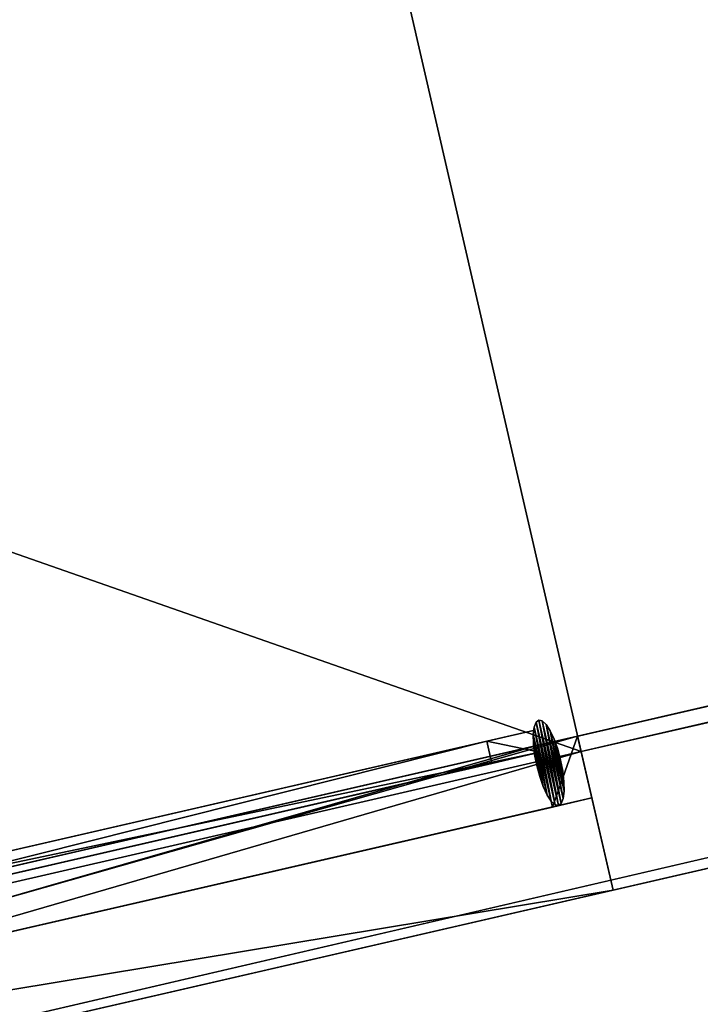
# Model space of a CAD drawing. Units: metres. Extents: x 0 to 326243, y -101035 to 210351.
# Drawn here: x 159178 to 159609, y -1371 to -748 of the extents above; entities that cross this region are included whole.
import ezdxf

# ---------------------------------------------------------------- set-up
doc = ezdxf.new("R2010")
doc.units = ezdxf.units.M
doc.header["$LTSCALE"] = 25.4
doc.layers.get('0').update_dxf_attribs({"true_color": 0xff5454})
doc.layers.add('ang_rs', color=7, linetype='Continuous', true_color=0x777799)

# ---------------------------------------------------------------- blocks, each defined once
blk = doc.blocks.new('Group_9')
at = {"color": 0}
mesh = blk.add_polyface(dxfattribs=at)
corners = [(231208.2, 47742.03), (193010.2, 54137.69), (193010.2, 47742.03), (236561.57, 54137.69, 0)]
mesh.append_faces([[corners[k] for k in face] for face in [(0, 1, 2), (1, 0, 3)]], dxfattribs={"vtx0": -1, "color": 0})
blk = doc.blocks.new('Group_7')
at = {"color": 0, "extrusion": (0.058575, -0.254331, 0.965342), "rotation": 1.236875680760933e-06}
blk.add_blockref('Group_9', (-40978.43, -93944.15, 18291.49), dxfattribs=at)
blk = doc.blocks.new('Group_42')
at = {"color": 0}
for p, q in [((-143.1, 0, 2300), (-143.1, 14.46, 2300)), ((-143.1, 0, 0), (-143.1, 14.46, 0)), ((-143.1, 0, 2300), (-143.1, 14.46, 2300)), ((-143.1, 0, 0), (-143.1, 14.46, 0)), ((-110.26, 0, 2267), (-110.26, 14.46, 2267)), ((854.07, 14.46, 2267), (-110.26, 14.46, 2267)), ((854.07, 14.46, 2267), (-110.26, 14.46, 2267)), ((-110.26, 14.46, 2267), (-110.26, 14.46, 0)), ((-110.26, 14.46, 0), (-110.26, 0, 0)), ((-110.26, 14.46, 2267), (-110.26, 14.46, 0)), ((-110.26, 0, 2267), (-110.26, 14.46, 2267)), ((-110.26, 14.46, 0), (-110.26, 0, 0)), ((854.07, 0, 2267), (-110.26, 0, 2267)), ((-110.26, 0, 2267), (-110.26, 0, 0)), ((854.07, 0, 2267), (-110.26, 0, 2267)), ((-110.26, 0, 2267), (-110.26, 0, 0))]:
    blk.add_line(p, q, dxfattribs=at)
at = {"color": 7, "true_color": 0xffffff}
for p, q in [((-143.1, 14.46, 0), (-143.1, 14.46, 2300)), ((-143.1, 14.46, 2300), (886.9, 14.46, 2300)), ((-110.26, 14.46, 0), (-143.1, 14.46, 0)), ((-143.1, 14.46, 0), (-143.1, 14.46, 2300)), ((-143.1, 14.46, 2300), (886.9, 14.46, 2300)), ((-110.26, 14.46, 0), (-143.1, 14.46, 0)), ((-143.1, 0, 2300), (886.9, 0, 2300)), ((-143.1, 0, 0), (-143.1, 0, 2300)), ((-110.26, 0, 0), (-143.1, 0, 0)), ((-143.1, 0, 0), (-143.1, 0, 2300)), ((-143.1, 0, 2300), (886.9, 0, 2300)), ((-110.26, 0, 0), (-143.1, 0, 0))]:
    blk.add_line(p, q, dxfattribs=at)
mesh = blk.add_polyface(dxfattribs=at)
corners = [(-143.1, 14.46, 2300), (-143.1, 0, 0), (-143.1, 0, 2300), (-143.1, 14.46, 0)]
mesh.append_faces([[corners[k] for k in face] for face in [(0, 1, 2), (1, 0, 3)]], dxfattribs={"vtx0": -1, "color": 7})
mesh = blk.add_polyface(dxfattribs=at)
corners = [(886.9, 0, 2300), (-143.1, 14.46, 2300), (-143.1, 0, 2300), (886.9, 14.46, 2300)]
mesh.append_faces([[corners[k] for k in face] for face in [(0, 1, 2), (1, 0, 3)]], dxfattribs={"vtx0": -1, "color": 7})
mesh = blk.add_polyface(dxfattribs=at)
corners = [(-143.1, 14.46, 2300), (-110.26, 14.46, 0), (-143.1, 14.46, 0), (-110.26, 14.46, 2267), (854.07, 14.46, 2267), (886.9, 14.46), (854.07, 14.46), (886.9, 14.46, 2300)]
mesh.append_faces([[corners[k] for k in face] for face in [(0, 1, 2), (4, 5, 6)]], dxfattribs={"vtx0": -1, "color": 7})
mesh.append_faces([[corners[k] for k in face] for face in [(1, 0, 3), (3, 0, 4), (5, 4, 7), (7, 4, 0)]], dxfattribs={"vtx0": -1, "vtx1": -1, "color": 7})
mesh = blk.add_polyface(dxfattribs=at)
corners = [(-143.1, 14.46, 0), (-110.26, 0, 0), (-143.1, 0, 0), (-110.26, 14.46, 0)]
mesh.append_faces([[corners[k] for k in face] for face in [(0, 1, 2), (1, 0, 3)]], dxfattribs={"vtx0": -1, "color": 7})
mesh = blk.add_polyface(dxfattribs=at)
corners = [(-110.26, 14.46, 2267), (854.07, 0, 2267), (-110.26, 0, 2267), (854.07, 14.46, 2267)]
mesh.append_faces([[corners[k] for k in face] for face in [(0, 1, 2), (1, 0, 3)]], dxfattribs={"vtx0": -1, "color": 7})
mesh = blk.add_polyface(dxfattribs=at)
corners = [(-110.26, 0, 0), (-110.26, 14.46, 2267), (-110.26, 0, 2267), (-110.26, 14.46, 0)]
mesh.append_faces([[corners[k] for k in face] for face in [(0, 1, 2), (1, 0, 3)]], dxfattribs={"vtx0": -1, "color": 7})
mesh = blk.add_polyface(dxfattribs=at)
corners = [(886.9, 0, 2300), (854.07, 0), (886.9, 0), (854.07, 0, 2267), (-143.1, 0, 2300), (-110.26, 0, 0), (-143.1, 0, 0), (-110.26, 0, 2267)]
mesh.append_faces([[corners[k] for k in face] for face in [(0, 1, 2), (5, 4, 6)]], dxfattribs={"vtx0": -1, "color": 7})
mesh.append_faces([[corners[k] for k in face] for face in [(1, 0, 3)]], dxfattribs={"vtx0": -1, "vtx1": -1, "color": 7})
mesh.append_faces([[corners[k] for k in face] for face in [(3, 0, 4), (4, 5, 7), (4, 7, 3)]], dxfattribs={"vtx0": -1, "vtx2": -1, "color": 7})
blk = doc.blocks.new('Gruppe_11')
at = {"color": 0}
for p, q in [((2.93, 17.07), (5, 18.66)), ((2.93, 17.07, 90), (5, 18.66, 90)), ((2.93, 17.07), (5, 18.66)), ((2.93, 17.07, 90), (5, 18.66, 90)), ((5, 18.66), (7.41, 19.66)), ((5, 18.66, 90), (7.41, 19.66, 90)), ((5, 18.66), (7.41, 19.66)), ((5, 18.66, 90), (7.41, 19.66, 90)), ((5, 18.66), (5, 18.66, 90)), ((5, 18.66), (5, 18.66, 90)), ((7.41, 19.66), (10, 20)), ((7.41, 19.66, 90), (10, 20, 90)), ((7.41, 19.66), (10, 20)), ((7.41, 19.66, 90), (10, 20, 90)), ((7.41, 19.66), (7.41, 19.66, 90)), ((7.41, 19.66), (7.41, 19.66, 90)), ((10, 20), (12.59, 19.66)), ((10, 20, 90), (12.59, 19.66, 90)), ((10, 20), (12.59, 19.66)), ((10, 20), (10, 20, 90)), ((10, 20, 90), (12.59, 19.66, 90)), ((10, 20), (10, 20, 90)), ((12.59, 19.66), (15, 18.66)), ((12.59, 19.66, 90), (15, 18.66, 90)), ((12.59, 19.66), (15, 18.66)), ((12.59, 19.66), (12.59, 19.66, 90)), ((12.59, 19.66, 90), (15, 18.66, 90)), ((12.59, 19.66), (12.59, 19.66, 90)), ((15, 18.66), (17.07, 17.07)), ((15, 18.66, 90), (17.07, 17.07, 90)), ((15, 18.66), (17.07, 17.07)), ((15, 18.66), (15, 18.66, 90)), ((15, 18.66, 90), (17.07, 17.07, 90)), ((15, 18.66), (15, 18.66, 90)), ((1.34, 15), (2.93, 17.07)), ((1.34, 15, 90), (2.93, 17.07, 90)), ((1.34, 15), (2.93, 17.07)), ((1.34, 15, 90), (2.93, 17.07, 90)), ((2.93, 17.07), (2.93, 17.07, 90)), ((2.93, 17.07), (2.93, 17.07, 90)), ((17.07, 17.07), (18.66, 15)), ((17.07, 17.07, 90), (18.66, 15, 90)), ((17.07, 17.07), (18.66, 15)), ((17.07, 17.07), (17.07, 17.07, 90)), ((17.07, 17.07, 90), (18.66, 15, 90)), ((17.07, 17.07), (17.07, 17.07, 90)), ((0.34, 12.59), (1.34, 15)), ((0.34, 12.59, 90), (1.34, 15, 90)), ((0.34, 12.59), (1.34, 15)), ((0.34, 12.59, 90), (1.34, 15, 90)), ((1.34, 15), (1.34, 15, 90)), ((1.34, 15), (1.34, 15, 90)), ((18.66, 15), (19.66, 12.59)), ((18.66, 15, 90), (19.66, 12.59, 90)), ((18.66, 15), (19.66, 12.59)), ((18.66, 15), (18.66, 15, 90)), ((18.66, 15, 90), (19.66, 12.59, 90)), ((18.66, 15), (18.66, 15, 90)), ((0, 10), (0.34, 12.59)), ((0, 10, 90), (0.34, 12.59, 90)), ((0, 10), (0.34, 12.59)), ((0, 10, 90), (0.34, 12.59, 90)), ((0.34, 12.59), (0.34, 12.59, 90)), ((0.34, 12.59), (0.34, 12.59, 90)), ((19.66, 12.59), (20, 10)), ((19.66, 12.59, 90), (20, 10, 90)), ((19.66, 12.59), (20, 10)), ((19.66, 12.59), (19.66, 12.59, 90)), ((19.66, 12.59, 90), (20, 10, 90)), ((19.66, 12.59), (19.66, 12.59, 90)), ((0.34, 7.41), (0, 10)), ((0.34, 7.41, 90), (0, 10, 90)), ((0, 10), (0, 10, 90)), ((0.34, 7.41), (0, 10)), ((0.34, 7.41, 90), (0, 10, 90)), ((0, 10), (0, 10, 90)), ((20, 10), (19.66, 7.41)), ((20, 10, 90), (19.66, 7.41, 90)), ((20, 10), (19.66, 7.41)), ((20, 10, 90), (19.66, 7.41, 90)), ((20, 10), (20, 10, 90)), ((20, 10), (20, 10, 90)), ((1.34, 5), (0.34, 7.41)), ((1.34, 5, 90), (0.34, 7.41, 90)), ((0.34, 7.41, 90), (0.34, 7.41)), ((1.34, 5), (0.34, 7.41)), ((1.34, 5, 90), (0.34, 7.41, 90)), ((0.34, 7.41, 90), (0.34, 7.41)), ((19.66, 7.41), (18.66, 5)), ((19.66, 7.41, 90), (18.66, 5, 90)), ((19.66, 7.41), (18.66, 5)), ((19.66, 7.41, 90), (18.66, 5, 90)), ((19.66, 7.41), (19.66, 7.41, 90)), ((19.66, 7.41), (19.66, 7.41, 90)), ((1.34, 5), (1.34, 5, 90)), ((2.93, 2.93), (1.34, 5)), ((2.93, 2.93, 90), (1.34, 5, 90)), ((2.93, 2.93), (1.34, 5)), ((2.93, 2.93, 90), (1.34, 5, 90)), ((1.34, 5), (1.34, 5, 90)), ((18.66, 5), (17.07, 2.93)), ((18.66, 5, 90), (17.07, 2.93, 90)), ((18.66, 5), (17.07, 2.93)), ((18.66, 5, 90), (17.07, 2.93, 90)), ((18.66, 5), (18.66, 5, 90)), ((18.66, 5), (18.66, 5, 90)), ((5, 1.34), (2.93, 2.93)), ((5, 1.34), (2.93, 2.93)), ((5, 1.34, 90), (2.93, 2.93, 90)), ((2.93, 2.93), (2.93, 2.93, 90)), ((5, 1.34, 90), (2.93, 2.93, 90)), ((2.93, 2.93), (2.93, 2.93, 90)), ((17.07, 2.93), (15, 1.34)), ((17.07, 2.93), (15, 1.34)), ((17.07, 2.93, 90), (15, 1.34, 90)), ((17.07, 2.93, 90), (15, 1.34, 90)), ((17.07, 2.93), (17.07, 2.93, 90)), ((17.07, 2.93), (17.07, 2.93, 90)), ((7.41, 0.34), (5, 1.34)), ((5, 1.34), (5, 1.34, 90)), ((7.41, 0.34, 90), (5, 1.34, 90)), ((7.41, 0.34), (5, 1.34)), ((7.41, 0.34, 90), (5, 1.34, 90)), ((5, 1.34), (5, 1.34, 90)), ((10, 0), (7.41, 0.34)), ((10, 0, 90), (7.41, 0.34, 90)), ((7.41, 0.34), (7.41, 0.34, 90)), ((10, 0), (7.41, 0.34)), ((10, 0, 90), (7.41, 0.34, 90)), ((7.41, 0.34), (7.41, 0.34, 90)), ((12.59, 0.34), (10, 0)), ((12.59, 0.34, 90), (10, 0, 90)), ((12.59, 0.34), (10, 0)), ((12.59, 0.34, 90), (10, 0, 90)), ((10, 0), (10, 0, 90)), ((10, 0), (10, 0, 90)), ((15, 1.34), (12.59, 0.34)), ((15, 1.34, 90), (12.59, 0.34, 90)), ((15, 1.34), (12.59, 0.34)), ((15, 1.34, 90), (12.59, 0.34, 90)), ((12.59, 0.34), (12.59, 0.34, 90)), ((12.59, 0.34), (12.59, 0.34, 90)), ((15, 1.34), (15, 1.34, 90)), ((15, 1.34), (15, 1.34, 90))]:
    blk.add_line(p, q, dxfattribs=at)
mesh = blk.add_polyface(dxfattribs=at)
corners = [(0.34, 12.59), (0.34, 7.41), (0, 10), (1.34, 5), (1.34, 15), (2.93, 2.93), (2.93, 17.07), (5, 1.34), (5, 18.66), (7.41, 0.34), (7.41, 19.66), (10, 0), (10, 20), (12.59, 0.34), (12.59, 19.66), (15, 1.34), (15, 18.66), (17.07, 2.93), (17.07, 17.07), (18.66, 5), (18.66, 15), (19.66, 7.41), (19.66, 12.59), (20, 10)]
mesh.append_faces([[corners[k] for k in face] for face in [(0, 1, 2), (21, 22, 23)]], dxfattribs={"vtx0": -1, "color": 0})
mesh.append_faces([[corners[k] for k in face] for face in [(1, 0, 3), (3, 4, 5), (5, 6, 7), (7, 8, 9), (9, 10, 11), (11, 12, 13), (13, 14, 15), (15, 16, 17), (17, 18, 19), (19, 20, 21)]], dxfattribs={"vtx0": -1, "vtx1": -1, "color": 0})
mesh.append_faces([[corners[k] for k in face] for face in [(3, 0, 4), (5, 4, 6), (7, 6, 8), (9, 8, 10), (11, 10, 12), (13, 12, 14), (15, 14, 16), (17, 16, 18), (19, 18, 20), (21, 20, 22)]], dxfattribs={"vtx0": -1, "vtx2": -1, "color": 0})
mesh = blk.add_polyface(dxfattribs=at)
corners = [(0.34, 7.41, 90), (0.34, 12.59, 90), (0, 10, 90), (1.34, 5, 90), (1.34, 15, 90), (2.93, 2.93, 90), (2.93, 17.07, 90), (5, 1.34, 90), (5, 18.66, 90), (7.41, 0.34, 90), (7.41, 19.66, 90), (10, 0, 90), (10, 20, 90), (12.59, 0.34, 90), (12.59, 19.66, 90), (15, 1.34, 90), (15, 18.66, 90), (17.07, 2.93, 90), (17.07, 17.07, 90), (18.66, 5, 90), (18.66, 15, 90), (19.66, 7.41, 90), (19.66, 12.59, 90), (20, 10, 90)]
mesh.append_faces([[corners[k] for k in face] for face in [(0, 1, 2), (22, 21, 23)]], dxfattribs={"vtx0": -1, "color": 0})
mesh.append_faces([[corners[k] for k in face] for face in [(1, 3, 4), (4, 5, 6), (6, 7, 8), (8, 9, 10), (10, 11, 12), (12, 13, 14), (14, 15, 16), (16, 17, 18), (18, 19, 20), (20, 21, 22)]], dxfattribs={"vtx0": -1, "vtx1": -1, "color": 0})
mesh.append_faces([[corners[k] for k in face] for face in [(1, 0, 3), (4, 3, 5), (6, 5, 7), (8, 7, 9), (10, 9, 11), (12, 11, 13), (14, 13, 15), (16, 15, 17), (18, 17, 19), (20, 19, 21)]], dxfattribs={"vtx0": -1, "vtx2": -1, "color": 0})
mesh = blk.add_polyface(dxfattribs=at)
corners = [(2.93, 17.07, 90), (5, 18.66), (2.93, 17.07), (5, 18.66, 90)]
mesh.append_faces([[corners[k] for k in face] for face in [(0, 1, 2), (1, 0, 3)]], dxfattribs={"vtx0": -1, "color": 0})
mesh = blk.add_polyface(dxfattribs=at)
corners = [(5, 18.66, 90), (7.41, 19.66), (5, 18.66), (7.41, 19.66, 90)]
mesh.append_faces([[corners[k] for k in face] for face in [(0, 1, 2), (1, 0, 3)]], dxfattribs={"vtx0": -1, "color": 0})
mesh = blk.add_polyface(dxfattribs=at)
corners = [(7.41, 19.66, 90), (10, 20), (7.41, 19.66), (10, 20, 90)]
mesh.append_faces([[corners[k] for k in face] for face in [(0, 1, 2), (1, 0, 3)]], dxfattribs={"vtx0": -1, "color": 0})
mesh = blk.add_polyface(dxfattribs=at)
corners = [(10, 20, 90), (12.59, 19.66), (10, 20), (12.59, 19.66, 90)]
mesh.append_faces([[corners[k] for k in face] for face in [(0, 1, 2), (1, 0, 3)]], dxfattribs={"vtx0": -1, "color": 0})
mesh = blk.add_polyface(dxfattribs=at)
corners = [(12.59, 19.66, 90), (15, 18.66), (12.59, 19.66), (15, 18.66, 90)]
mesh.append_faces([[corners[k] for k in face] for face in [(0, 1, 2), (1, 0, 3)]], dxfattribs={"vtx0": -1, "color": 0})
mesh = blk.add_polyface(dxfattribs=at)
corners = [(15, 18.66, 90), (17.07, 17.07), (15, 18.66), (17.07, 17.07, 90)]
mesh.append_faces([[corners[k] for k in face] for face in [(0, 1, 2), (1, 0, 3)]], dxfattribs={"vtx0": -1, "color": 0})
mesh = blk.add_polyface(dxfattribs=at)
corners = [(2.93, 17.07, 90), (1.34, 15), (1.34, 15, 90), (2.93, 17.07)]
mesh.append_faces([[corners[k] for k in face] for face in [(0, 1, 2), (1, 0, 3)]], dxfattribs={"vtx0": -1, "color": 0})
mesh = blk.add_polyface(dxfattribs=at)
corners = [(17.07, 17.07), (18.66, 15, 90), (18.66, 15), (17.07, 17.07, 90)]
mesh.append_faces([[corners[k] for k in face] for face in [(0, 1, 2), (1, 0, 3)]], dxfattribs={"vtx0": -1, "color": 0})
mesh = blk.add_polyface(dxfattribs=at)
corners = [(1.34, 15, 90), (0.34, 12.59), (0.34, 12.59, 90), (1.34, 15)]
mesh.append_faces([[corners[k] for k in face] for face in [(0, 1, 2), (1, 0, 3)]], dxfattribs={"vtx0": -1, "color": 0})
mesh = blk.add_polyface(dxfattribs=at)
corners = [(18.66, 15), (19.66, 12.59, 90), (19.66, 12.59), (18.66, 15, 90)]
mesh.append_faces([[corners[k] for k in face] for face in [(0, 1, 2), (1, 0, 3)]], dxfattribs={"vtx0": -1, "color": 0})
mesh = blk.add_polyface(dxfattribs=at)
corners = [(0.34, 12.59, 90), (0, 10), (0, 10, 90), (0.34, 12.59)]
mesh.append_faces([[corners[k] for k in face] for face in [(0, 1, 2), (1, 0, 3)]], dxfattribs={"vtx0": -1, "color": 0})
mesh = blk.add_polyface(dxfattribs=at)
corners = [(19.66, 12.59), (20, 10, 90), (20, 10), (19.66, 12.59, 90)]
mesh.append_faces([[corners[k] for k in face] for face in [(0, 1, 2), (1, 0, 3)]], dxfattribs={"vtx0": -1, "color": 0})
mesh = blk.add_polyface(dxfattribs=at)
corners = [(0, 10, 90), (0.34, 7.41), (0.34, 7.41, 90), (0, 10)]
mesh.append_faces([[corners[k] for k in face] for face in [(0, 1, 2), (1, 0, 3)]], dxfattribs={"vtx0": -1, "color": 0})
mesh = blk.add_polyface(dxfattribs=at)
corners = [(20, 10), (19.66, 7.41, 90), (19.66, 7.41), (20, 10, 90)]
mesh.append_faces([[corners[k] for k in face] for face in [(0, 1, 2), (1, 0, 3)]], dxfattribs={"vtx0": -1, "color": 0})
mesh = blk.add_polyface(dxfattribs=at)
corners = [(0.34, 7.41, 90), (1.34, 5), (1.34, 5, 90), (0.34, 7.41)]
mesh.append_faces([[corners[k] for k in face] for face in [(0, 1, 2), (1, 0, 3)]], dxfattribs={"vtx0": -1, "color": 0})
mesh = blk.add_polyface(dxfattribs=at)
corners = [(19.66, 7.41), (18.66, 5, 90), (18.66, 5), (19.66, 7.41, 90)]
mesh.append_faces([[corners[k] for k in face] for face in [(0, 1, 2), (1, 0, 3)]], dxfattribs={"vtx0": -1, "color": 0})
mesh = blk.add_polyface(dxfattribs=at)
corners = [(1.34, 5, 90), (2.93, 2.93), (2.93, 2.93, 90), (1.34, 5)]
mesh.append_faces([[corners[k] for k in face] for face in [(0, 1, 2), (1, 0, 3)]], dxfattribs={"vtx0": -1, "color": 0})
mesh = blk.add_polyface(dxfattribs=at)
corners = [(18.66, 5), (17.07, 2.93, 90), (17.07, 2.93), (18.66, 5, 90)]
mesh.append_faces([[corners[k] for k in face] for face in [(0, 1, 2), (1, 0, 3)]], dxfattribs={"vtx0": -1, "color": 0})
mesh = blk.add_polyface(dxfattribs=at)
corners = [(5, 1.34, 90), (2.93, 2.93), (5, 1.34), (2.93, 2.93, 90)]
mesh.append_faces([[corners[k] for k in face] for face in [(0, 1, 2), (1, 0, 3)]], dxfattribs={"vtx0": -1, "color": 0})
mesh = blk.add_polyface(dxfattribs=at)
corners = [(17.07, 2.93, 90), (15, 1.34), (17.07, 2.93), (15, 1.34, 90)]
mesh.append_faces([[corners[k] for k in face] for face in [(0, 1, 2), (1, 0, 3)]], dxfattribs={"vtx0": -1, "color": 0})
mesh = blk.add_polyface(dxfattribs=at)
corners = [(7.41, 0.34, 90), (5, 1.34), (7.41, 0.34), (5, 1.34, 90)]
mesh.append_faces([[corners[k] for k in face] for face in [(0, 1, 2), (1, 0, 3)]], dxfattribs={"vtx0": -1, "color": 0})
mesh = blk.add_polyface(dxfattribs=at)
corners = [(10, 0, 90), (7.41, 0.34), (10, 0), (7.41, 0.34, 90)]
mesh.append_faces([[corners[k] for k in face] for face in [(0, 1, 2), (1, 0, 3)]], dxfattribs={"vtx0": -1, "color": 0})
mesh = blk.add_polyface(dxfattribs=at)
corners = [(12.59, 0.34, 90), (10, 0), (12.59, 0.34), (10, 0, 90)]
mesh.append_faces([[corners[k] for k in face] for face in [(0, 1, 2), (1, 0, 3)]], dxfattribs={"vtx0": -1, "color": 0})
mesh = blk.add_polyface(dxfattribs=at)
corners = [(15, 1.34, 90), (12.59, 0.34), (15, 1.34), (12.59, 0.34, 90)]
mesh.append_faces([[corners[k] for k in face] for face in [(0, 1, 2), (1, 0, 3)]], dxfattribs={"vtx0": -1, "color": 0})
blk = doc.blocks.new('Group_35')
at = {"color": 7, "true_color": 0xffffff}
for p, q in [((-130, 8.86, 2247.26), (-130, 23.32, 2247.26)), ((-130, 23.32, 2247.26), (834.33, 23.32, 2247.26)), ((-130, 8.86, 2247.26), (-130, 23.32, 2247.26)), ((-130, 23.32, 0), (-130, 23.32, 2247.26)), ((-130, 23.32, 0), (-130, 8.86, 0)), ((-89.74, 23.32, 0), (-130, 23.32, 0)), ((-130, 23.32, 0), (-130, 23.32, 2247.26)), ((-130, 23.32, 2247.26), (834.33, 23.32, 2247.26)), ((-89.74, 23.32, 0), (-130, 23.32, 0)), ((-130, 23.32, 0), (-130, 8.86, 0)), ((834.33, 23.32), (-89.74, 23.32, 0)), ((834.33, 23.32), (-89.74, 23.32, 0))]:
    blk.add_line(p, q, dxfattribs=at)
at = {"color": 0}
for p, q in [((834.33, 8.86, 2247.26), (-130, 8.86, 2247.26)), ((-130, 8.86, 2247.26), (-130, 8.86, 0)), ((834.33, 8.86, 2247.26), (-130, 8.86, 2247.26)), ((-130, 8.86, 2247.26), (-130, 8.86, 0)), ((-130, 8.86, 0), (-89.74, 8.86, 0)), ((-130, 8.86, 0), (-89.74, 8.86, 0)), ((-89.74, 8.86, 0), (834.33, 8.86)), ((-89.74, 8.86, 0), (834.33, 8.86))]:
    blk.add_line(p, q, dxfattribs=at)
at = {"color": 7, "true_color": 0xffffff}
mesh = blk.add_polyface(dxfattribs=at)
corners = [(-130, 8.86, 2247.26), (834.33, 23.32, 2247.26), (-130, 23.32, 2247.26), (834.33, 8.86, 2247.26)]
mesh.append_faces([[corners[k] for k in face] for face in [(0, 1, 2), (1, 0, 3)]], dxfattribs={"vtx0": -1, "color": 7})
mesh = blk.add_polyface(dxfattribs=at)
corners = [(-130, 23.32, 2247.26), (-130, 8.86, 0), (-130, 8.86, 2247.26), (-130, 23.32, 0)]
mesh.append_faces([[corners[k] for k in face] for face in [(0, 1, 2), (1, 0, 3)]], dxfattribs={"vtx0": -1, "color": 7})
mesh = blk.add_polyface(dxfattribs=at)
corners = [(-130, 23.32, 0), (834.33, 23.32), (-89.74, 23.32, 0), (-130, 23.32, 2247.26), (834.33, 23.32, 2247.26)]
mesh.append_faces([[corners[k] for k in face] for face in [(0, 1, 2), (1, 3, 4)]], dxfattribs={"vtx0": -1, "color": 7})
mesh.append_faces([[corners[k] for k in face] for face in [(1, 0, 3)]], dxfattribs={"vtx0": -1, "vtx2": -1, "color": 7})
mesh = blk.add_polyface(dxfattribs=at)
corners = [(-89.74, 23.32, 0), (-130, 8.86, 0), (-130, 23.32, 0), (-89.74, 8.86, 0), (834.33, 8.86), (834.33, 23.32)]
mesh.append_faces([[corners[k] for k in face] for face in [(0, 1, 2), (4, 0, 5)]], dxfattribs={"vtx0": -1, "color": 7})
mesh.append_faces([[corners[k] for k in face] for face in [(1, 0, 3), (3, 0, 4)]], dxfattribs={"vtx0": -1, "vtx1": -1, "color": 7})
at = {"color": 0}
mesh = blk.add_polyface(dxfattribs=at)
corners = [(834.33, 8.86), (-130, 8.86, 0), (-89.74, 8.86, 0), (-130, 8.86, 2247.26), (834.33, 8.86, 2247.26)]
mesh.append_faces([[corners[k] for k in face] for face in [(0, 1, 2), (3, 0, 4)]], dxfattribs={"vtx0": -1, "color": 0})
mesh.append_faces([[corners[k] for k in face] for face in [(1, 0, 3)]], dxfattribs={"vtx0": -1, "vtx1": -1, "color": 0})
blk = doc.blocks.new('Gruppe_15')
at = {"color": 7, "true_color": 0xffffff, "yscale": 2.77697331507916}
for p in [(-125.26, 34.46, 2095.09), (-125.26, 34.46, 123.35), (-125.26, 34.46, 1048.35)]:
    blk.add_blockref('Gruppe_11', p, dxfattribs=at)
at = {"color": 0}
blk.add_blockref('Group_35', (19.74, 61.14, 19.74), dxfattribs=at)
at = {"color": 0, "yscale": 2.77697331507916}
blk.add_blockref('Group_42', (0, 34.46), dxfattribs=at)
blk = doc.blocks.new('3D_DOOR')
at = {"color": 0, "rotation": 179.9999999999008}
blk.add_blockref('Gruppe_15', (873.81, 144.46), dxfattribs=at)
blk = doc.blocks.new('Group_4')
at = {"color": 0}
blk.add_line((174236.6, 47742.03), (125289.98, 47742.03), dxfattribs=at)
mesh = blk.add_polyface(dxfattribs=at)
corners = [(174236.6, 47742.03), (130698.48, 54187.9), (125289.98, 47742.03), (174236.6, 54187.9)]
mesh.append_faces([[corners[k] for k in face] for face in [(0, 1, 2), (1, 0, 3)]], dxfattribs={"vtx0": -1, "color": 0})
blk = doc.blocks.new('Group_2')
at = {"color": 0}
for p, q in [((125289.98, 47742.03), (174236.6, 47742.03)), ((125289.98, 47742.03, -100), (174236.6, 47742.03, -100)), ((125289.98, 47742.03), (174236.6, 47742.03)), ((125289.98, 47742.03, -100), (174236.6, 47742.03, -100)), ((171076.6, 42292.73), (171076.6, 44592.73)), ((171076.6, 44592.73), (172676.6, 44592.73)), ((171076.6, 44592.73, -100), (172676.6, 44592.73, -100)), ((171076.6, 42292.73, -100), (171076.6, 44592.73, -100)), ((171076.6, 42292.73), (171076.6, 44592.73)), ((171076.6, 42292.73, -100), (171076.6, 44592.73, -100)), ((171076.6, 44592.73), (171076.6, 44592.73, -100)), ((171076.6, 44592.73), (172676.6, 44592.73)), ((171076.6, 44592.73), (171076.6, 44592.73, -100)), ((171076.6, 44592.73, -100), (172676.6, 44592.73, -100)), ((171076.6, 42292.73), (125289.98, 42292.73)), ((171076.6, 42292.73), (125289.98, 42292.73)), ((171076.6, 42292.73, -100), (125298.48, 42292.73, -100)), ((171076.6, 42292.73, -100), (125298.48, 42292.73, -100)), ((171076.6, 42292.73, -10), (125298.48, 42292.73, -10)), ((171076.6, 42292.73, -100), (125298.48, 42292.73, -100)), ((171076.6, 42292.73, -10), (125298.48, 42292.73, -10)), ((171076.6, 42292.73, -10), (125298.48, 42292.73, -10)), ((171076.6, 42272.73, -100), (171076.6, 42292.73, -100)), ((171076.6, 42292.73, -10), (171076.6, 42292.73, -100)), ((171076.6, 42272.73, -10), (171076.6, 42292.73, -10)), ((171076.6, 42272.73, -100), (171076.6, 42292.73, -100)), ((171076.6, 42292.73, -10), (171076.6, 42292.73, -100)), ((171076.6, 42292.73), (171076.6, 42292.73, -10)), ((171076.6, 42292.73, -10), (171076.6, 42292.73, -100)), ((171076.6, 42272.73, -10), (171076.6, 42292.73, -10)), ((171076.6, 42292.73), (171076.6, 42292.73, -10)), ((171076.6, 42142.73, -100), (171076.6, 42272.73, -100)), ((171076.6, 42272.73, -10), (171076.6, 42272.73, -100)), ((171076.6, 42142.73, -100), (171076.6, 42272.73, -100)), ((172676.6, 42272.73, -100), (171076.6, 42272.73, -100)), ((171076.6, 42142.73, -10), (171076.6, 42272.73, -10)), ((171076.6, 42272.73, -10), (171076.6, 42272.73, -100)), ((171076.6, 42142.73, -100), (171076.6, 42272.73, -100)), ((171076.6, 42142.73, -10), (171076.6, 42272.73, -10)), ((171076.6, 42142.73, 1000), (171076.6, 42272.73, -10)), ((171076.6, 42142.73, -10), (171076.6, 42272.73, -10)), ((171076.6, 42272.73, -10), (171076.6, 42272.73, -100)), ((172676.6, 42272.73, -10), (171076.6, 42272.73, -10)), ((172676.6, 42272.73, -100), (171076.6, 42272.73, -100)), ((172676.6, 42272.73, -10), (171076.6, 42272.73, -10)), ((171076.6, 42142.73, 1000), (171076.6, 42272.73, -10)), ((125298.48, 42142.73, -100), (171076.6, 42142.73, -100)), ((125298.48, 42142.73, -10), (171076.6, 42142.73, -10)), ((125298.48, 42142.73, -100), (171076.6, 42142.73, -100)), ((125298.48, 42142.73, -10), (171076.6, 42142.73, -10)), ((171076.6, 42142.73, -10), (171076.6, 42142.73, -100)), ((172676.6, 42142.73, -100), (171076.6, 42142.73, -100)), ((171076.6, 42142.73, -10), (171076.6, 42142.73, -100)), ((171076.6, 42142.73, 1000), (171076.6, 42142.73, -10)), ((171076.6, 42142.73, -10), (171076.6, 42142.73, -100)), ((172676.6, 42142.73, -100), (171076.6, 42142.73, -100)), ((171076.6, 42142.73, 1000), (171076.6, 42142.73, -10))]:
    blk.add_line(p, q, dxfattribs=at)
at = {"color": 0, "extrusion": (-1.38778e-16, 0.965889, 0.258956), "rotation": 180}
blk.add_blockref('Group_4', (0, 35378.95, 46113.51), dxfattribs=at)
at = {"color": 0, "extrusion": (1.24236e-16, -1, 1.49215e-15), "xscale": 0.7766990291636189, "zscale": -1.008695651852804, "rotation": 179.9999999999995}
blk.add_blockref('3D_DOOR', (171866.43, 69.84, -42272.73), dxfattribs=at)
at = {"color": 0}
mesh = blk.add_polyface(dxfattribs=at)
corners = [(171076.6, 42292.73), (128404.98, 45492.73), (125289.98, 42292.73), (132812.07, 45492.73), (132997.9, 45492.73), (132812.07, 46492.73), (132997.9, 46492.73), (137404.98, 45492.73), (138404.98, 45492.73), (138404.98, 46492.73), (142812.07, 45492.73), (142997.9, 45492.73), (142812.07, 46492.73), (147404.98, 45492.73), (148404.98, 45492.73), (152812.07, 45492.73), (152997.9, 45492.73), (152812.07, 46492.73), (157404.98, 45492.73), (158404.98, 45492.73), (157404.98, 46492.73), (162812.07, 45492.73), (162997.9, 45492.73), (162997.9, 46492.73), (167404.98, 45492.73), (169274.98, 43892.73), (169274.98, 44592.73), (169274.98, 47292.73), (170874.98, 43892.73), (170874.98, 44592.73), (170878.21, 46592.73), (170878.21, 47292.73), (125289.98, 47742.03), (128404.98, 46492.73), (174236.6, 47742.03), (137404.98, 46492.73), (142997.9, 46492.73), (147404.98, 46492.73), (148404.98, 46492.73), (152997.9, 46492.73), (158404.98, 46492.73), (162812.07, 46492.73), (167404.98, 46492.73), (171076.6, 44592.73), (172676.6, 44592.73), (172676.6, 42292.73), (174226.6, 42292.73), (174236.6, 42292.73), (169274.98, 46592.73)]
mesh.append_faces([[corners[k] for k in face] for face in [(34, 46, 47)]], dxfattribs={"vtx0": -1, "color": 0})
mesh.append_faces([[corners[k] for k in face] for face in [(0, 1, 2), (1, 0, 3), (3, 4, 5), (4, 0, 7), (8, 0, 10), (10, 11, 12), (11, 0, 13), (14, 0, 15), (15, 16, 17), (16, 0, 18), (18, 19, 20), (19, 0, 21), (22, 0, 24), (25, 0, 28), (28, 0, 29), (30, 0, 31), (32, 33, 34), (33, 2, 1), (36, 12, 11), (38, 13, 14), (39, 17, 16), (40, 20, 19), (43, 31, 0), (48, 29, 30)]], dxfattribs={"vtx0": -1, "vtx1": -1, "color": 0})
mesh.append_faces([[corners[k] for k in face] for face in [(3, 0, 4), (7, 0, 8), (10, 0, 11), (13, 0, 14), (15, 0, 16), (18, 0, 19), (21, 0, 22), (24, 0, 25), (24, 26, 27), (29, 0, 30), (34, 5, 6), (34, 35, 9), (34, 12, 36), (34, 37, 38), (34, 17, 39), (34, 20, 40), (34, 40, 27), (27, 41, 23), (34, 31, 43)]], dxfattribs={"vtx0": -1, "vtx1": -1, "vtx2": -1, "color": 0})
mesh.append_faces([[corners[k] for k in face] for face in [(5, 4, 6), (7, 8, 9), (21, 22, 23), (24, 25, 26), (33, 32, 2), (34, 33, 5), (34, 6, 35), (9, 35, 7), (34, 9, 12), (34, 36, 37), (38, 37, 13), (34, 38, 17), (34, 39, 20), (27, 40, 41), (23, 41, 21), (27, 23, 42), (27, 42, 24), (34, 27, 31), (34, 43, 44), (34, 44, 45), (34, 45, 46), (26, 48, 27), (48, 26, 29)]], dxfattribs={"vtx0": -1, "vtx2": -1, "color": 0})
mesh = blk.add_polyface(dxfattribs=at)
corners = [(169274.98, 46592.73, -100), (169274.98, 43892.73, -100), (169274.98, 47292.73, -100), (169274.98, 44592.73, -100), (170874.98, 44592.73, -100), (170878.21, 46592.73, -100), (170874.98, 43892.73, -100), (125289.98, 47742.03, -100), (128404.98, 46492.73, -100), (125289.98, 42292.73, -100), (174236.6, 47742.03, -100), (125298.48, 42292.73, -100), (132812.07, 46492.73, -100), (132997.9, 46492.73, -100), (132812.07, 45492.73, -100), (137404.98, 46492.73, -100), (138404.98, 46492.73, -100), (137404.98, 45492.73, -100), (142812.07, 46492.73, -100), (142997.9, 46492.73, -100), (147404.98, 46492.73, -100), (148404.98, 46492.73, -100), (147404.98, 45492.73, -100), (152812.07, 46492.73, -100), (152997.9, 46492.73, -100), (152812.07, 45492.73, -100), (157404.98, 46492.73, -100), (158404.98, 46492.73, -100), (157404.98, 45492.73, -100), (162812.07, 46492.73, -100), (162997.9, 46492.73, -100), (162812.07, 45492.73, -100), (167404.98, 46492.73, -100), (167404.98, 45492.73, -100), (170878.21, 47292.73, -100), (171076.6, 44592.73, -100), (171076.6, 42292.73, -100), (172676.6, 44592.73, -100), (174226.6, 42292.73, -100), (174236.6, 42292.73, -100), (172676.6, 42292.73, -100), (128404.98, 45492.73, -100), (132997.9, 45492.73, -100), (138404.98, 45492.73, -100), (142812.07, 45492.73, -100), (142997.9, 45492.73, -100), (148404.98, 45492.73, -100), (152997.9, 45492.73, -100), (158404.98, 45492.73, -100), (162997.9, 45492.73, -100)]
mesh.append_faces([[corners[k] for k in face] for face in [(38, 10, 39)]], dxfattribs={"vtx0": -1, "color": 0})
mesh.append_faces([[corners[k] for k in face] for face in [(0, 1, 2), (1, 0, 3), (3, 0, 4), (4, 5, 6), (7, 8, 9), (9, 8, 11), (8, 10, 12), (12, 13, 14), (13, 10, 15), (15, 16, 17), (16, 10, 18), (19, 10, 20), (20, 21, 22), (21, 10, 23), (23, 24, 25), (24, 10, 26), (26, 27, 28), (27, 2, 29), (29, 30, 31), (30, 2, 32), (32, 2, 33), (2, 10, 34), (34, 10, 5), (35, 10, 37), (11, 41, 36), (41, 11, 8), (42, 14, 13), (43, 17, 16), (45, 18, 19), (46, 22, 21), (47, 25, 24), (48, 28, 27), (49, 31, 30)]], dxfattribs={"vtx0": -1, "vtx1": -1, "color": 0})
mesh.append_faces([[corners[k] for k in face] for face in [(12, 10, 13), (15, 10, 16), (18, 10, 19), (20, 10, 21), (23, 10, 24), (26, 10, 27), (27, 10, 2), (29, 2, 30), (5, 10, 35), (37, 10, 38), (36, 14, 42), (36, 17, 43), (36, 44, 45), (36, 22, 46), (36, 25, 47), (36, 28, 48), (36, 31, 49), (36, 33, 1), (1, 33, 2), (36, 6, 5)]], dxfattribs={"vtx0": -1, "vtx1": -1, "vtx2": -1, "color": 0})
mesh.append_faces([[corners[k] for k in face] for face in [(4, 0, 5), (8, 7, 10), (5, 35, 36), (36, 41, 14), (36, 42, 17), (36, 43, 44), (45, 44, 18), (36, 45, 22), (36, 46, 25), (36, 47, 28), (36, 48, 31), (36, 49, 33), (36, 1, 6)]], dxfattribs={"vtx0": -1, "vtx2": -1, "color": 0})
mesh.append_faces([[corners[k] for k in face] for face in [(38, 40, 37)]], dxfattribs={"vtx2": -1, "color": 0})
mesh = blk.add_polyface(dxfattribs=at)
corners = [(125289.98, 47742.03), (174236.6, 47742.03, -100), (125289.98, 47742.03, -100), (174236.6, 47742.03)]
mesh.append_faces([[corners[k] for k in face] for face in [(0, 1, 2), (1, 0, 3)]], dxfattribs={"vtx0": -1, "color": 0})
mesh = blk.add_polyface(dxfattribs=at)
corners = [(171076.6, 44592.73, -100), (171076.6, 42292.73, -10), (171076.6, 42292.73, -100), (171076.6, 42292.73), (171076.6, 44592.73)]
mesh.append_faces([[corners[k] for k in face] for face in [(0, 1, 2), (3, 0, 4)]], dxfattribs={"vtx0": -1, "color": 0})
mesh.append_faces([[corners[k] for k in face] for face in [(1, 0, 3)]], dxfattribs={"vtx0": -1, "vtx1": -1, "color": 0})
mesh = blk.add_polyface(dxfattribs=at)
corners = [(172676.6, 44592.73), (171076.6, 44592.73, -100), (172676.6, 44592.73, -100), (171076.6, 44592.73)]
mesh.append_faces([[corners[k] for k in face] for face in [(0, 1, 2), (1, 0, 3)]], dxfattribs={"vtx0": -1, "color": 0})
mesh = blk.add_polyface(dxfattribs=at)
corners = [(125289.98, 42292.73), (125298.48, 42292.73, -10), (125289.98, 42292.73, -10), (171076.6, 42292.73), (171076.6, 42292.73, -10)]
mesh.append_faces([[corners[k] for k in face] for face in [(0, 1, 2)]], dxfattribs={"vtx0": -1, "color": 0})
mesh.append_faces([[corners[k] for k in face] for face in [(1, 0, 3)]], dxfattribs={"vtx0": -1, "vtx2": -1, "color": 0})
mesh.append_faces([[corners[k] for k in face] for face in [(3, 4, 1)]], dxfattribs={"vtx2": -1, "color": 0})
mesh = blk.add_polyface(dxfattribs=at)
corners = [(125298.48, 42292.73, -100), (171076.6, 42142.73, -100), (125298.48, 42142.73, -100), (171076.6, 42292.73, -100), (171076.6, 42272.73, -100)]
mesh.append_faces([[corners[k] for k in face] for face in [(0, 1, 2), (1, 3, 4)]], dxfattribs={"vtx0": -1, "color": 0})
mesh.append_faces([[corners[k] for k in face] for face in [(1, 0, 3)]], dxfattribs={"vtx0": -1, "vtx2": -1, "color": 0})
mesh = blk.add_polyface(dxfattribs=at)
corners = [(125298.48, 42292.73, -100), (171076.6, 42292.73, -10), (171076.6, 42292.73, -100), (125298.48, 42292.73, -10)]
mesh.append_faces([[corners[k] for k in face] for face in [(0, 1, 2), (1, 0, 3)]], dxfattribs={"vtx0": -1, "color": 0})
at = {"color": 252, "true_color": 0x8e8e8e}
mesh = blk.add_polyface(dxfattribs=at)
corners = [(171076.6, 42142.73, -10), (125298.48, 42292.73, -10), (125298.48, 42142.73, -10), (171076.6, 42292.73, -10), (171076.6, 42272.73, -10)]
mesh.append_faces([[corners[k] for k in face] for face in [(0, 1, 2), (3, 0, 4)]], dxfattribs={"vtx0": -1, "color": 252})
mesh.append_faces([[corners[k] for k in face] for face in [(1, 0, 3)]], dxfattribs={"vtx0": -1, "vtx1": -1, "color": 252})
at = {"color": 0}
mesh = blk.add_polyface(dxfattribs=at)
corners = [(171076.6, 42292.73, -100), (171076.6, 42272.73, -10), (171076.6, 42272.73, -100), (171076.6, 42292.73, -10)]
mesh.append_faces([[corners[k] for k in face] for face in [(0, 1, 2), (1, 0, 3)]], dxfattribs={"vtx0": -1, "color": 0})
mesh = blk.add_polyface(dxfattribs=at)
corners = [(171076.6, 42272.73, -100), (172676.6, 42142.73, -100), (171076.6, 42142.73, -100), (172676.6, 42272.73, -100)]
mesh.append_faces([[corners[k] for k in face] for face in [(0, 1, 2), (1, 0, 3)]], dxfattribs={"vtx0": -1, "color": 0})
mesh = blk.add_polyface(dxfattribs=at)
corners = [(171076.6, 42272.73, -10), (171076.6, 42142.73, -100), (171076.6, 42142.73, -10), (171076.6, 42272.73, -100)]
mesh.append_faces([[corners[k] for k in face] for face in [(0, 1, 2), (1, 0, 3)]], dxfattribs={"vtx0": -1, "color": 0})
mesh = blk.add_polyface(dxfattribs=at)
corners = [(171076.6, 42272.73, -10), (171076.6, 42142.73, -10), (171076.6, 42142.73, 1000)]
mesh.append_faces([[corners[k] for k in face] for face in [(0, 1, 2)]], dxfattribs={"color": 0})
mesh = blk.add_polyface(dxfattribs=at)
corners = [(171076.6, 42272.73, -10), (172676.6, 42272.73, -100), (171076.6, 42272.73, -100), (172676.6, 42272.73, -10)]
mesh.append_faces([[corners[k] for k in face] for face in [(0, 1, 2), (1, 0, 3)]], dxfattribs={"vtx0": -1, "color": 0})
mesh = blk.add_polyface(dxfattribs=at)
corners = [(171076.6, 42142.73, 1000), (172676.6, 42272.73, -10), (171076.6, 42272.73, -10), (172676.6, 42142.73, 1000)]
mesh.append_faces([[corners[k] for k in face] for face in [(0, 1, 2), (1, 0, 3)]], dxfattribs={"vtx0": -1, "color": 0})
mesh = blk.add_polyface(dxfattribs=at)
corners = [(171076.6, 42142.73, -10), (125298.48, 42142.73, -100), (171076.6, 42142.73, -100), (125298.48, 42142.73, -10)]
mesh.append_faces([[corners[k] for k in face] for face in [(0, 1, 2), (1, 0, 3)]], dxfattribs={"vtx0": -1, "color": 0})
mesh = blk.add_polyface(dxfattribs=at)
corners = [(172676.6, 42142.73, -100), (171076.6, 42142.73, -10), (171076.6, 42142.73, -100), (172676.6, 42142.73, -10), (172676.6, 42142.73, 1000), (171076.6, 42142.73, 1000)]
mesh.append_faces([[corners[k] for k in face] for face in [(0, 1, 2), (1, 4, 5)]], dxfattribs={"vtx0": -1, "color": 0})
mesh.append_faces([[corners[k] for k in face] for face in [(1, 0, 3), (1, 3, 4)]], dxfattribs={"vtx0": -1, "vtx2": -1, "color": 0})
blk = doc.blocks.new('Group_22')
at = {"color": 0}
for p, q in [((241819.54, 42162.73, -12300), (193110.2, 42162.73, -12300)), ((241819.54, 42162.73, -12300), (193110.2, 42162.73, -12300)), ((241819.54, 42142.73, -12300), (193110.2, 42142.73, -12300)), ((241819.54, 42142.73, -12300), (193110.2, 42142.73, -12300))]:
    blk.add_line(p, q, dxfattribs=at)
mesh = blk.add_polyface(dxfattribs=at)
corners = [(241819.54, 42162.73, -12300), (231196.58, 42162.73, 0), (246168.73, 42162.73, 18259.02), (193110.2, 42162.73, -12300), (193110.2, 42162.73, -100), (195560.2, 42162.73, 0), (234040.88, 42162.73, 19985.07)]
mesh.append_faces([[corners[k] for k in face] for face in [(1, 4, 5), (2, 1, 6)]], dxfattribs={"vtx0": -1, "color": 0})
mesh.append_faces([[corners[k] for k in face] for face in [(0, 1, 2)]], dxfattribs={"vtx0": -1, "vtx1": -1, "color": 0})
mesh.append_faces([[corners[k] for k in face] for face in [(1, 0, 3), (1, 3, 4)]], dxfattribs={"vtx0": -1, "vtx2": -1, "color": 0})
mesh = blk.add_polyface(dxfattribs=at)
corners = [(193110.2, 42162.73, -12300), (241819.54, 42142.73, -12300), (193110.2, 42142.73, -12300), (241819.54, 42162.73, -12300)]
mesh.append_faces([[corners[k] for k in face] for face in [(0, 1, 2), (1, 0, 3)]], dxfattribs={"vtx0": -1, "color": 0})
mesh = blk.add_polyface(dxfattribs=at)
corners = [(241819.54, 42142.73, -12300), (231196.58, 42142.73, 0), (193110.2, 42142.73, -12300), (246168.73, 42142.73, 18259.02), (193110.2, 42142.73, -100), (195560.2, 42142.73), (234040.88, 42142.73, 19985.07)]
mesh.append_faces([[corners[k] for k in face] for face in [(4, 1, 5), (1, 3, 6)]], dxfattribs={"vtx0": -1, "color": 0})
mesh.append_faces([[corners[k] for k in face] for face in [(0, 1, 2), (2, 1, 4)]], dxfattribs={"vtx0": -1, "vtx1": -1, "color": 0})
mesh.append_faces([[corners[k] for k in face] for face in [(1, 0, 3)]], dxfattribs={"vtx0": -1, "vtx2": -1, "color": 0})

msp = doc.modelspace()

# ---------------------------------------------------------------- block references
at = {"layer": 'ang_rs', "color": 0, "extrusion": (-0.224433, 0.974489, 5.55112e-16)}
msp.add_blockref('Group_2', (-326268.37, -42142.73, -36974.71), dxfattribs=at)
at = {"layer": 'ang_rs', "color": 0, "extrusion": (0.224433, -0.974489, -3.82857e-16), "rotation": 3.228109301380503e-07}
msp.add_blockref('Group_22', (-40978.43, -42142.73, 49374.71), dxfattribs=at)
at = {"layer": 'ang_rs', "color": 0}
msp.add_blockref('Group_7', (0, 0), dxfattribs=at)

doc.saveas('drawing.dxf')
